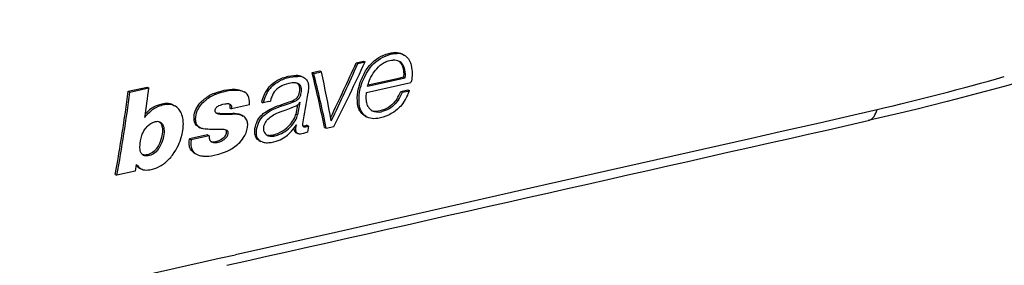
# Model space of a CAD drawing. Extents: x 0 to 420, y 0 to 297.
# Drawn here: x 351 to 385, y 187 to 196 of the extents above; entities that cross this region are included whole.
import ezdxf

# ---------------------------------------------------------------- set-up
doc = ezdxf.new("R2010")
doc.units = 0
doc.layers.get('0').update_dxf_attribs({"linetype": 'CONTINUOUS'})

msp = doc.modelspace()

# ---------------------------------------------------------------- linework, layer by layer
at = {"color": 7}
for p, q in [((364.561279, 194.595413), (364.617706, 194.566071)), ((362.97644, 194.308502), (363.223907, 194.364578)), ((362.97644, 194.308502), (363.032867, 194.27919)), ((363.032867, 194.27919), (363.280304, 194.335251)), ((363.223907, 194.364578), (363.280304, 194.335251)), ((361.12616, 193.826843), (361.182587, 193.797516)), ((361.471436, 193.967545), (361.73175, 194.02652)), ((361.471436, 193.967545), (361.527832, 193.938232)), ((361.527832, 193.938232), (361.788177, 193.997192)), ((361.73175, 194.02652), (361.788177, 193.997192)), ((363.365631, 193.500961), (364.64743, 193.791397)), ((363.378845, 193.54628), (364.479767, 193.795731)), ((364.479614, 193.795807), (364.59079, 193.820847)), ((364.590576, 193.820969), (364.64743, 193.791397)), ((355.190002, 193.329666), (355.841187, 193.475174)), ((355.246338, 193.300385), (355.897491, 193.445908)), ((355.841187, 193.475174), (355.897461, 193.445908)), ((363.331696, 193.29097), (364.84491, 193.63382)), ((364.494324, 193.326477), (364.738342, 193.381393)), ((364.737823, 193.381668), (364.794891, 193.352005)), ((355.190002, 193.329666), (355.246338, 193.300385)), ((359.093018, 193.33934), (359.149414, 193.310043)), ((364.494324, 193.326477), (364.551392, 193.296829)), ((364.551392, 193.296829), (364.79541, 193.351746)), ((356.716766, 192.864029), (356.773132, 192.834717)), ((358.657837, 192.755768), (358.714417, 192.726349)), ((359.326202, 192.863144), (358.714417, 192.726349)), ((359.746307, 192.969879), (359.802917, 192.940445)), ((359.991089, 192.982529), (359.803284, 192.940262)), ((359.991455, 192.982605), (360.048187, 192.995377)), ((360.968353, 192.863144), (360.91684, 192.552826)), ((361.045135, 192.957504), (360.973724, 192.52327)), ((359.05896, 192.512695), (359.115967, 192.483078)), ((360.91684, 192.552826), (360.973724, 192.52327)), ((363.294281, 192.474487), (363.278687, 192.483078)), ((363.294342, 192.474533), (363.351715, 192.444702)), ((363.504059, 192.675446), (363.488861, 192.680679)), ((356.106476, 192.283264), (356.102356, 192.282333)), ((357.588348, 192.114105), (357.645111, 192.084595)), ((360.92038, 192.163132), (360.930115, 192.158081)), ((360.934662, 192.184891), (360.930115, 192.158081)), ((361.290405, 192.166931), (361.347443, 192.137283)), ((361.347443, 192.137283), (361.311218, 191.934677)), ((361.896912, 192.095352), (361.881775, 192.166763)), ((361.896912, 192.095352), (361.954163, 192.065582)), ((361.954163, 192.065582), (362.210114, 192.123535)), ((357.895142, 191.841492), (357.277985, 191.703491)), ((357.277985, 191.703491), (357.334869, 191.67392)), ((357.952026, 191.811935), (357.334869, 191.67392)), ((357.895142, 191.841492), (357.952026, 191.811935)), ((360.921936, 191.915573), (360.979218, 191.885803)), ((376.472626, 191.731567), (377.458801, 191.953949)), ((359.664124, 191.648911), (359.643707, 191.660431)), ((359.664185, 191.648926), (359.721497, 191.619125)), ((359.759155, 191.601852), (359.721802, 191.618958)), ((357.463562, 191.206161), (357.52066, 191.176483)), ((355.465088, 190.831619), (355.423676, 190.599319)), ((355.567657, 190.707733), (355.625427, 190.677704)), ((354.746582, 190.49054), (354.803925, 190.460754)), ((355.423676, 190.599319), (354.803925, 190.460754))]:
    msp.add_line(p, q, dxfattribs=at)
for points in [[(392.508118, 195.778824), (391.569305, 195.468491), (390.62326, 195.160522), (389.668549, 194.855484), (388.703796, 194.553894), (387.727478, 194.256271), (387.234558, 194.1091), (386.73822, 193.963135), (386.23822, 193.818375), (385.734467, 193.674942), (385.226746, 193.532883), (384.714935, 193.392258), (384.19873, 193.253098), (383.678223, 193.11554), (383.153442, 192.979675), (382.624329, 192.845596), (382.09079, 192.713348), (381.552795, 192.583054), (381.010132, 192.454727), (380.462799, 192.328506)], [(363.272156, 193.982132), (363.297333, 194.027145), (363.324402, 194.071426), (363.35257, 194.113663), (363.382507, 194.154877), (363.425659, 194.208557), (363.471832, 194.259659), (363.520813, 194.307907), (363.59436, 194.371445), (363.671326, 194.429031), (363.750793, 194.480652), (363.832275, 194.526276), (363.915649, 194.565781), (364.000702, 194.598862), (364.087006, 194.624924), (364.164093, 194.641403), (364.205139, 194.647308), (364.245911, 194.651031), (364.281311, 194.652359), (364.316254, 194.651764)], [(363.327667, 193.950607), (363.368103, 194.021606), (363.413391, 194.0905), (363.463287, 194.15654), (363.51767, 194.219025), (363.576111, 194.277466), (363.649658, 194.341187), (363.726593, 194.398895), (363.805969, 194.450592), (363.88739, 194.496246), (363.970673, 194.535828), (364.055725, 194.569046), (364.14209, 194.595291), (364.219177, 194.611923), (364.260071, 194.617874), (364.30072, 194.621628), (364.336273, 194.622971), (364.371338, 194.62233)], [(363.677094, 194.102646), (363.734222, 194.163101), (363.796692, 194.218735), (363.863281, 194.268951), (363.932739, 194.312683), (363.968201, 194.331711), (364.00412, 194.348633), (364.062622, 194.371048), (364.122192, 194.387115), (364.18161, 194.396301), (364.239594, 194.398148)], [(364.617737, 194.56604), (364.653473, 194.543915), (364.68631, 194.517776), (364.716248, 194.48822), (364.736755, 194.464233), (364.755646, 194.439011), (364.78302, 194.395721), (364.806641, 194.349854), (364.82666, 194.301788), (364.839508, 194.264526), (364.850525, 194.226349), (364.867554, 194.147675), (364.878387, 194.066559), (364.882141, 194.016037), (364.88385, 193.96492), (364.883514, 193.90976), (364.881042, 193.854187), (364.876587, 193.798187), (364.869843, 193.741486), (364.859955, 193.687439), (364.84491, 193.63382)], [(363.365631, 193.500961), (363.393372, 193.594086), (363.40863, 193.641235), (363.434113, 193.712082), (363.455658, 193.764572), (363.479553, 193.815933), (363.515839, 193.882797), (363.557556, 193.948395), (363.603607, 194.012222), (363.639893, 194.058273), (363.677094, 194.102646)], [(364.544373, 194.208694), (364.559479, 194.174637), (364.571289, 194.138916), (364.582672, 194.089401), (364.59021, 194.038208), (364.59491, 193.985748), (364.596863, 193.945175), (364.597015, 193.90416), (364.595032, 193.862732), (364.590576, 193.820969)], [(360.007263, 193.488983), (360.038849, 193.521851), (360.071716, 193.553253), (360.140808, 193.61145), (360.213501, 193.663345), (360.288879, 193.708862), (360.36615, 193.748077), (360.412109, 193.768265), (360.458374, 193.786438), (360.507874, 193.80365), (360.557465, 193.81871), (360.653503, 193.842026), (360.748962, 193.858063), (360.839569, 193.867172), (360.929199, 193.870789)], [(360.063751, 193.459625), (360.095398, 193.492584), (360.128326, 193.524048), (360.19754, 193.582336), (360.270325, 193.634262), (360.345734, 193.679779), (360.423035, 193.718994), (360.468964, 193.739136), (360.515198, 193.757278), (360.564697, 193.77446), (360.614288, 193.789505), (360.710236, 193.81279), (360.805664, 193.828796), (360.89621, 193.837875), (360.985779, 193.841461)], [(361.182556, 193.797836), (361.216736, 193.777496), (361.247589, 193.753143), (361.274597, 193.724548), (361.297394, 193.691833), (361.31012, 193.667999), (361.320892, 193.642838), (361.329742, 193.616425), (361.336609, 193.589157), (361.342957, 193.55072), (361.346313, 193.510681), (361.346954, 193.46019), (361.344635, 193.409271), (361.338959, 193.345947), (361.330933, 193.282394)], [(363.024506, 192.897369), (363.01474, 192.99884), (363.012482, 193.103851), (363.018005, 193.21167), (363.031494, 193.320938), (363.05304, 193.430267), (363.082489, 193.538925), (363.116119, 193.638748), (363.155273, 193.738113), (363.199127, 193.836639), (363.23465, 193.90976), (363.272156, 193.982132)], [(363.073181, 192.969727), (363.072418, 193.087372), (363.074921, 193.147552), (363.079651, 193.208511), (363.089661, 193.290588), (363.104248, 193.372894), (363.123505, 193.454865), (363.140747, 193.515198), (363.160461, 193.575424), (363.184326, 193.640503), (363.21051, 193.705429), (363.266388, 193.829239), (363.327667, 193.950607)], [(358.127014, 193.259415), (358.198761, 193.286194), (358.270599, 193.310822), (358.366333, 193.339874), (358.461823, 193.364182), (358.556824, 193.383179), (358.651154, 193.39624), (358.744415, 193.402664), (358.790466, 193.403107), (358.835968, 193.40155), (358.904236, 193.394913), (358.970581, 193.382706), (359.006165, 193.373383), (359.040619, 193.362045), (359.067291, 193.351349), (359.092865, 193.339035)], [(358.180267, 193.228882), (358.309113, 193.275757), (358.37384, 193.296448), (358.43866, 193.315109), (358.524963, 193.336502), (358.610779, 193.3535), (358.695831, 193.365646), (358.748352, 193.370575), (358.800323, 193.373352), (358.845367, 193.373901), (358.889893, 193.372543), (358.952301, 193.367035), (359.013062, 193.356842), (359.071564, 193.341385), (359.111176, 193.326889), (359.148834, 193.309052)], [(360.007263, 193.488983), (359.980011, 193.458633), (359.954376, 193.427017), (359.907776, 193.360764), (359.86731, 193.291595), (359.841278, 193.239639), (359.818054, 193.186981), (359.796539, 193.131424), (359.777466, 193.075607), (359.746307, 192.969879)], [(360.063751, 193.459625), (360.036011, 193.42926), (360.009918, 193.39769), (359.985504, 193.365036), (359.962769, 193.33139), (359.921967, 193.261581), (359.886566, 193.188446), (359.85675, 193.114334), (359.824799, 193.017838), (359.802917, 192.940445)], [(359.872131, 192.620865), (359.925598, 192.655945), (359.980347, 192.688263), (360.036133, 192.718109), (360.092621, 192.745819), (360.206451, 192.795975), (360.290588, 192.829514), (360.374176, 192.860687), (360.530304, 192.9142), (360.633698, 192.948471), (360.688873, 192.967529), (360.762421, 192.994583), (360.80127, 193.009979), (360.854462, 193.034378), (360.881378, 193.049667), (360.907471, 193.067322), (360.93222, 193.087448), (360.955078, 193.110031), (360.982452, 193.144455), (361.003845, 193.181702), (361.015656, 193.20993), (361.025269, 193.238998), (361.039581, 193.297958), (361.047668, 193.35527), (361.049561, 193.388336), (361.049347, 193.421143), (361.047516, 193.447525), (361.044037, 193.473251), (361.037933, 193.500656), (361.029114, 193.526398), (361.013855, 193.555222), (360.993805, 193.58046), (360.969879, 193.601547)], [(359.929016, 192.591461), (360.001434, 192.637939), (360.075684, 192.67984), (360.151245, 192.717606), (360.208374, 192.74353), (360.265717, 192.76767), (360.349213, 192.800079), (360.405396, 192.820511), (360.518951, 192.85968), (360.688721, 192.917343), (360.772217, 192.947357), (360.856476, 192.980072), (360.893646, 192.996292), (360.939148, 193.020874), (360.974823, 193.046127), (361.007446, 193.076004), (361.035858, 193.110382), (361.058411, 193.148041), (361.071014, 193.177124), (361.081116, 193.207092), (361.089081, 193.23613), (361.098297, 193.279846), (361.104095, 193.323959), (361.106049, 193.384613), (361.104156, 193.415939), (361.100067, 193.446335), (361.093933, 193.473145), (361.085236, 193.497925), (361.070068, 193.526321), (361.05014, 193.551285), (361.026154, 193.572311), (360.998993, 193.589111)], [(360.998993, 193.589111), (360.977203, 193.598907), (360.954193, 193.606598), (360.92804, 193.612686), (360.901001, 193.616592), (360.846375, 193.618835), (360.789368, 193.615524), (360.72995, 193.608215), (360.671265, 193.597794), (360.592896, 193.578476), (360.51474, 193.552124), (360.475952, 193.536087), (360.4375, 193.518036), (360.378784, 193.485733), (360.322388, 193.44812), (360.268768, 193.404602), (360.218811, 193.355057), (360.178833, 193.306686), (360.14389, 193.254974), (360.114288, 193.200745), (360.089966, 193.144989), (360.076599, 193.107468), (360.065277, 193.069931), (360.048096, 192.995438)], [(357.588348, 192.114258), (357.553619, 192.135529), (357.523132, 192.161102), (357.497375, 192.190857), (357.476471, 192.22464), (357.465607, 192.248108), (357.456512, 192.27298), (357.448486, 192.301712), (357.442383, 192.331665), (357.435852, 192.392548), (357.436279, 192.455811), (357.443542, 192.520752), (357.45755, 192.586761), (357.478149, 192.653183), (357.501221, 192.710495), (357.529083, 192.767197), (357.56131, 192.822281), (357.597534, 192.874817), (357.634003, 192.920197), (357.673645, 192.963196), (357.716125, 193.003632), (357.749512, 193.03215), (357.783997, 193.059021)], [(357.644989, 192.084808), (357.607269, 192.108154), (357.574585, 192.136948), (357.547394, 192.171326), (357.525757, 192.210938), (357.511169, 192.249771), (357.500793, 192.291031), (357.494446, 192.334213), (357.492188, 192.367599), (357.492004, 192.401749), (357.493896, 192.437149), (357.497803, 192.473114), (357.503937, 192.510651), (357.512177, 192.548416), (357.534363, 192.622711), (357.557098, 192.67984), (357.584625, 192.736267), (357.616699, 192.79126), (357.653046, 192.844025), (357.689575, 192.889664), (357.729248, 192.932892), (357.771606, 192.973419), (357.80481, 193.001892), (357.83902, 193.028625)], [(363.38324, 192.808044), (363.363464, 192.848831), (363.347809, 192.89241), (363.335907, 192.938156), (363.329163, 192.973541), (363.324188, 193.009567), (363.318909, 193.082977), (363.318573, 193.13298), (363.320557, 193.183624), (363.325012, 193.237137), (363.331696, 193.29097)], [(364.357544, 193.062851), (364.325684, 193.020111), (364.291931, 192.978088), (364.243988, 192.923828), (364.192719, 192.872833), (364.138275, 192.826309), (364.073975, 192.780426), (364.006866, 192.741425), (363.937531, 192.709518), (363.866516, 192.68454), (363.797333, 192.666626), (363.728424, 192.654144)], [(364.417297, 193.036911), (364.356903, 192.957825), (364.322723, 192.917664), (364.286743, 192.878967), (364.252533, 192.84552), (364.216858, 192.81395), (364.158051, 192.768646), (364.096497, 192.729294), (364.032532, 192.696411), (363.966461, 192.669937), (363.901367, 192.649704), (363.83609, 192.633575)], [(356.127747, 192.766022), (356.091736, 192.745926), (356.056366, 192.723419), (356.011963, 192.691589), (355.968811, 192.657364), (355.910217, 192.606842), (355.852051, 192.552399), (355.816589, 192.515305), (355.784302, 192.476303), (355.755524, 192.434952)], [(356.124786, 192.820847), (356.0802, 192.799591), (356.03717, 192.775116), (356.00058, 192.751495), (355.964844, 192.726196), (355.919739, 192.691711), (355.874725, 192.654877), (355.822998, 192.609009), (355.774048, 192.560043)], [(356.717529, 192.86554), (356.669281, 192.886307), (356.617798, 192.901154), (356.563446, 192.910065), (356.506622, 192.913147), (356.452332, 192.911072), (356.397217, 192.90448), (356.341431, 192.893661), (356.299133, 192.882965), (356.2565, 192.8703), (356.19043, 192.84729), (356.124786, 192.820847)], [(356.773865, 192.836212), (356.747681, 192.848541), (356.720642, 192.85907), (356.69278, 192.867706), (356.664154, 192.874466), (356.604523, 192.882446), (356.54187, 192.883484), (356.476685, 192.878235), (356.43335, 192.871719), (356.389801, 192.862976), (356.346008, 192.852051), (356.302216, 192.838989), (356.214813, 192.806656), (356.127747, 192.766022)], [(357.003601, 192.57692), (356.985748, 192.613419), (356.966095, 192.648605), (356.944519, 192.682175), (356.920929, 192.714005), (356.886047, 192.753342), (356.847198, 192.788513), (356.804352, 192.818939), (356.773865, 192.836212)], [(358.218781, 192.567474), (358.197357, 192.581482), (358.178833, 192.599258), (358.164307, 192.620621), (358.15918, 192.633087), (358.156067, 192.646835), (358.15509, 192.66153), (358.156281, 192.676758), (358.161926, 192.701172), (358.170868, 192.725632), (358.182983, 192.750275), (358.199005, 192.773331), (358.219055, 192.79425), (358.241394, 192.81221), (358.264099, 192.826843), (358.287842, 192.839828), (358.336792, 192.861862), (358.385254, 192.878189), (358.415009, 192.885269)], [(358.415009, 192.885269), (358.494019, 192.900345), (358.532166, 192.905975), (358.570892, 192.909317), (358.608276, 192.908539), (358.625549, 192.905807), (358.642029, 192.901123), (358.65741, 192.894455)], [(358.627014, 192.905502), (358.642609, 192.887436), (358.653961, 192.865753), (358.660278, 192.841095), (358.662415, 192.813461), (358.661285, 192.784805), (358.657837, 192.755768)], [(358.65741, 192.894455), (358.677155, 192.881638), (358.693756, 192.865265), (358.706543, 192.845566), (358.712158, 192.83194), (358.715942, 192.81723), (358.718719, 192.793655), (358.71875, 192.76918), (358.714417, 192.726349)], [(359.874237, 192.262192), (359.898743, 192.303452), (359.928436, 192.342499), (359.961578, 192.378616), (359.997894, 192.412476), (360.036255, 192.443817), (360.072601, 192.470398), (360.109863, 192.495087), (360.154877, 192.522095), (360.200562, 192.546814), (360.263245, 192.577194), (360.327057, 192.604843), (360.413696, 192.638947), (360.584076, 192.701675), (360.750671, 192.765335), (360.833832, 192.797821), (360.895599, 192.823715), (360.925659, 192.838181), (360.955475, 192.85498), (360.981812, 192.872818), (361.006592, 192.893784), (361.021637, 192.910126), (361.034058, 192.928116), (361.040894, 192.942642), (361.045135, 192.957504)], [(363.27887, 192.482986), (363.237122, 192.51001), (363.1987, 192.540848), (363.163818, 192.575256), (363.13266, 192.613022), (363.114197, 192.639648), (363.097382, 192.667587), (363.081909, 192.697449), (363.068176, 192.7285), (363.04599, 192.793091), (363.033478, 192.844421), (363.024506, 192.897369)], [(363.352112, 192.445526), (363.325439, 192.460281), (363.299957, 192.476654), (363.252808, 192.513977), (363.210999, 192.55687), (363.174744, 192.604721), (363.144318, 192.657013), (363.119659, 192.713211), (363.102295, 192.766861), (363.089264, 192.822891), (363.08017, 192.880722), (363.075745, 192.924957), (363.073181, 192.969727)], [(364.591827, 192.950912), (364.528412, 192.868088), (364.494568, 192.827667), (364.459198, 192.78833), (364.422241, 192.750427), (364.383698, 192.71431), (364.322632, 192.66362), (364.258453, 192.617615), (364.216675, 192.590897), (364.173889, 192.565811), (364.126434, 192.540344), (364.07843, 192.516907), (363.986084, 192.477966), (363.895264, 192.447083), (363.803925, 192.422928), (363.712097, 192.405426), (363.644287, 192.397354), (363.577972, 192.394501), (363.517456, 192.397522), (363.459564, 192.40686), (363.404358, 192.422913), (363.352112, 192.445526)], [(377.458801, 191.953949), (378.803284, 192.254791), (379.476074, 192.407318), (380.118774, 192.555893), (380.762329, 192.708694)], [(380.462799, 192.328506), (380.507416, 192.342728), (380.549957, 192.364578), (380.589996, 192.393814), (380.627289, 192.430313), (380.661469, 192.473679), (380.69223, 192.523636), (380.719452, 192.579727), (380.742889, 192.641617), (380.762299, 192.708694)], [(356.957825, 191.623047), (356.996857, 191.74585), (357.028717, 191.868607), (357.041656, 191.929794), (357.05246, 191.990753), (357.063263, 192.071487), (357.069733, 192.151398), (357.071533, 192.230179), (357.070129, 192.279327), (357.066589, 192.327805), (357.061584, 192.370239), (357.054749, 192.411896), (357.041809, 192.469299), (357.024811, 192.524445), (357.003601, 192.57692)], [(358.388947, 192.564331), (358.321198, 192.567368), (358.257202, 192.572083), (358.214447, 192.579102), (358.193237, 192.584625)], [(359.115967, 192.483688), (359.078735, 192.502304), (359.038788, 192.517029), (358.997345, 192.528015), (358.954407, 192.535828), (358.90918, 192.540924), (358.86322, 192.543503), (358.821289, 192.544113), (358.736511, 192.542068), (358.578644, 192.535355), (358.484436, 192.534256), (358.391479, 192.537247), (358.345856, 192.540634), (358.300842, 192.54541), (358.262634, 192.551895), (358.244385, 192.556839), (358.218781, 192.567474)], [(358.758789, 192.569321), (358.634735, 192.565155), (358.510925, 192.561844), (358.449585, 192.562057), (358.388947, 192.564331)], [(359.057587, 192.511505), (359.033569, 192.523712), (359.008514, 192.534241), (358.978119, 192.544586), (358.946747, 192.552917), (358.886475, 192.563553), (358.823975, 192.568756), (358.758789, 192.569321)], [(359.270081, 192.169159), (359.269226, 192.204742), (359.266235, 192.239487), (359.261047, 192.272629), (359.253387, 192.30452), (359.238983, 192.345078), (359.219666, 192.382645), (359.195404, 192.416763), (359.171661, 192.4422), (359.145081, 192.464554), (359.115967, 192.483688)], [(359.643982, 191.660294), (359.608093, 191.687546), (359.577545, 191.719818), (359.552795, 191.756744), (359.533844, 191.798035), (359.521545, 191.838531), (359.51355, 191.881531), (359.509644, 191.926361), (359.509247, 191.960846), (359.510834, 191.995865), (359.518677, 192.062012), (359.53241, 192.129837), (359.551941, 192.19838), (359.577454, 192.266251), (359.609283, 192.332306), (359.642456, 192.387939), (359.680359, 192.441147), (359.717834, 192.486099), (359.758514, 192.528229), (359.802124, 192.567474), (359.836548, 192.595016), (359.872131, 192.620865)], [(359.721802, 191.618958), (359.682251, 191.643784), (359.664337, 191.658463), (359.647766, 191.674652), (359.632751, 191.692276), (359.619263, 191.711258), (359.607391, 191.731476), (359.597137, 191.752808), (359.582642, 191.793488), (359.572876, 191.836731), (359.567505, 191.881775), (359.566132, 191.916397), (359.566895, 191.951569), (359.569763, 191.988388), (359.574585, 192.025757), (359.589691, 192.1017), (359.611908, 192.178101), (359.634338, 192.236771), (359.661835, 192.294601), (359.69455, 192.351013), (359.7323, 192.405289), (359.775757, 192.457809), (359.823578, 192.506577), (359.874969, 192.551178), (359.929016, 192.591461)], [(359.910889, 191.843185), (359.93515, 191.835587), (359.960571, 191.830017), (359.98761, 191.82637), (360.015381, 191.824783), (360.044159, 191.825195), (360.073425, 191.82753), (360.133301, 191.837357), (360.173798, 191.847183), (360.2146, 191.859268), (360.258545, 191.874496), (360.302063, 191.891769), (360.383911, 191.930313), (360.464508, 191.976639), (360.542236, 192.030075), (360.615997, 192.090103), (360.651367, 192.122742), (360.685364, 192.156876), (360.728241, 192.20459), (360.768036, 192.254639), (360.804352, 192.306702), (360.836517, 192.359848), (360.864563, 192.414062), (360.888428, 192.469116), (360.903656, 192.510849), (360.91684, 192.552826)], [(359.939789, 191.825745), (359.971619, 191.812225), (360.00592, 191.802658), (360.042114, 191.796967), (360.071014, 191.795151), (360.100586, 191.795502), (360.130646, 191.797882), (360.161224, 191.802139), (360.203949, 191.81073), (360.247253, 191.822113), (360.291046, 191.836029), (360.334595, 191.852097), (360.419525, 191.88974), (360.482544, 191.923477), (360.544067, 191.961533), (360.603699, 192.003769), (360.660858, 192.049881), (360.71579, 192.100296), (360.767059, 192.154007), (360.814331, 192.210953), (360.857239, 192.27095), (360.890686, 192.325348), (360.919769, 192.380905), (360.944458, 192.437378), (360.960175, 192.480194), (360.973724, 192.52327)], [(355.71283, 191.140808), (355.697083, 191.149734), (355.682434, 191.160233), (355.656586, 191.185013), (355.643066, 191.202072), (355.631256, 191.220367), (355.620605, 191.240845), (355.611725, 191.262466), (355.599304, 191.307831), (355.59256, 191.356857), (355.590424, 191.39917), (355.590546, 191.443481), (355.592285, 191.488388), (355.597443, 191.555786), (355.608948, 191.641296), (355.627014, 191.728073), (355.639618, 191.774612), (355.65448, 191.821213), (355.669495, 191.862061), (355.686432, 191.902725), (355.721802, 191.974274), (355.742096, 192.009201), (355.764313, 192.043243), (355.797241, 192.086777), (355.834015, 192.127609), (355.87439, 192.165131), (355.928192, 192.206451), (355.956329, 192.224777), (355.985046, 192.241226), (356.024048, 192.259766), (356.063354, 192.273682), (356.102356, 192.282333)], [(356.25058, 192.284256), (356.27594, 192.262451), (356.297638, 192.237045), (356.315552, 192.208527), (356.326508, 192.185303), (356.335449, 192.16069), (356.342499, 192.134888), (356.3479, 192.108093), (356.354492, 192.051712), (356.35675, 191.994141), (356.355133, 191.934937), (356.349304, 191.873535), (356.339172, 191.811752), (356.323853, 191.747192)], [(356.277313, 192.273163), (356.301849, 192.258636), (356.324188, 192.240936), (356.344025, 192.220459), (356.357178, 192.203476), (356.368744, 192.185211), (356.387299, 192.145233), (356.400055, 192.101471), (356.405609, 192.072037), (356.409424, 192.042175), (356.413177, 191.980942), (356.412506, 191.917755), (356.407135, 191.852753), (356.39679, 191.786575), (356.380615, 191.717682)], [(358.554291, 191.994598), (358.527618, 192.005447), (358.49942, 192.013412), (358.470123, 192.019135), (358.439636, 192.023026), (358.376587, 192.026733), (358.314941, 192.027542), (358.193481, 192.027023), (358.096863, 192.026413), (357.968628, 192.027985), (357.907013, 192.03064), (357.844238, 192.035278), (357.812439, 192.038681), (357.753571, 192.048065), (357.725067, 192.054688), (357.697327, 192.062881), (357.670593, 192.072861), (357.644989, 192.084808)], [(359.129608, 191.749771), (359.152435, 191.786972), (359.172424, 191.82431), (359.193481, 191.86972), (359.211853, 191.915543), (359.240906, 192.001816), (359.253235, 192.047028), (359.262726, 192.092148), (359.268066, 192.131012), (359.270081, 192.169159)], [(359.759155, 191.601852), (359.794464, 191.589828), (359.831818, 191.58136), (359.870117, 191.57608), (359.909393, 191.573502), (359.950348, 191.573288), (359.991577, 191.575256), (360.033051, 191.579269), (360.074615, 191.585159), (360.1586, 191.602142), (360.244415, 191.625595), (360.311401, 191.648102), (360.377563, 191.674728), (360.435608, 191.702606), (360.491791, 191.734528), (360.546509, 191.770813), (360.586792, 191.800888), (360.626343, 191.833115), (360.696381, 191.89653), (360.762665, 191.963943), (360.82486, 192.034637), (360.882385, 192.108322), (360.934662, 192.184891)], [(359.824432, 191.971313), (359.816223, 192.017807), (359.81546, 192.066574), (359.822083, 192.116989), (359.835663, 192.1689), (359.852936, 192.216125), (359.874237, 192.262192)], [(360.889282, 191.94194), (360.880554, 191.954605), (360.873627, 191.96875), (360.864563, 192.000107), (360.860565, 192.033539), (360.860626, 192.07933)], [(360.979401, 191.885681), (360.957489, 191.900711), (360.940338, 191.920898), (360.928345, 191.945038), (360.921844, 191.968369), (360.918304, 191.993912), (360.917145, 192.021179), (360.918152, 192.056824), (360.925293, 192.125992), (360.930115, 192.158081)], [(361.185364, 192.111588), (361.176544, 192.117401), (361.169006, 192.124802), (361.15625, 192.145111), (361.15094, 192.164337), (361.149963, 192.178329), (361.152344, 192.20752), (361.15451, 192.2211)], [(361.290405, 192.166931), (361.255676, 192.154541), (361.224762, 192.143723), (361.20929, 192.139496), (361.186188, 192.135437), (361.161621, 192.13446)], [(361.347443, 192.137283), (361.313599, 192.125214), (361.283447, 192.114578), (361.245819, 192.106094), (361.221619, 192.104721), (361.198425, 192.107025), (361.185364, 192.111588)], [(356.323853, 191.747192), (356.303284, 191.677124), (356.279297, 191.606857), (356.253296, 191.542633), (356.222687, 191.47934), (356.188477, 191.420288), (356.148621, 191.36348), (356.126343, 191.336441), (356.102478, 191.310593), (356.063171, 191.273865), (356.020935, 191.241058), (355.977295, 191.213379), (355.932098, 191.190536), (355.886139, 191.17276), (355.840302, 191.160248), (355.797119, 191.153152), (355.754944, 191.150772), (355.717468, 191.152908), (355.682617, 191.159958)], [(356.380615, 191.717682), (356.360077, 191.647583), (356.336121, 191.577286), (356.307617, 191.507401), (356.27359, 191.43869), (356.236725, 191.377426), (356.215973, 191.347748), (356.193542, 191.319), (356.169342, 191.291443), (356.143433, 191.265289), (356.101135, 191.22876), (356.056427, 191.197098), (356.009705, 191.170685), (355.961395, 191.149612), (355.914398, 191.134735), (355.868073, 191.125351), (355.82431, 191.121384), (355.781799, 191.122513), (355.745514, 191.128723), (355.71283, 191.140808)], [(357.463715, 191.206451), (357.440765, 191.220016), (357.419067, 191.235184), (357.379395, 191.270111), (357.345093, 191.310455), (357.316711, 191.355362), (357.304901, 191.379501), (357.28656, 191.430557), (357.28009, 191.457504), (357.272156, 191.51416), (357.269989, 191.575806), (357.27121, 191.617996), (357.277985, 191.703491)], [(357.952026, 191.811935), (357.95108, 191.757355), (357.952698, 191.731033), (357.959503, 191.693512), (357.969055, 191.667206), (357.982849, 191.643478), (357.993469, 191.630554), (358.005707, 191.61908), (358.019287, 191.6091), (358.033966, 191.600616)], [(358.005646, 191.618515), (358.030579, 191.611893), (358.056793, 191.607635), (358.084656, 191.605545), (358.113373, 191.605621), (358.171753, 191.611649), (358.230896, 191.625), (358.289795, 191.645477), (358.341095, 191.669678), (358.390656, 191.699921), (358.436829, 191.73616), (358.469086, 191.767639), (358.498077, 191.801987), (358.518036, 191.832901), (358.531952, 191.864532), (358.541534, 191.896896), (358.54776, 191.929794), (358.548584, 191.944901), (358.547363, 191.959442), (358.544006, 191.972855), (358.538666, 191.985245), (358.53125, 191.996887), (358.522247, 192.007065)], [(358.033966, 191.600616), (358.066071, 191.587784), (358.101349, 191.579834), (358.138977, 191.576233), (358.166748, 191.576065), (358.194946, 191.577759), (358.226318, 191.581665), (358.257721, 191.587662), (358.31366, 191.603363), (358.369232, 191.625504), (358.396667, 191.639114), (358.423645, 191.654541), (358.463531, 191.681976), (358.500946, 191.713593), (358.524628, 191.736816), (358.546875, 191.761414), (358.566193, 191.787735), (358.577271, 191.808151), (358.586121, 191.829224), (358.600098, 191.873337), (358.605133, 191.903366), (358.603546, 191.932053), (358.600006, 191.945282), (358.594666, 191.957413), (358.586975, 191.969147), (358.577484, 191.979218), (358.566467, 191.98764), (358.554291, 191.994598)], [(358.741577, 191.379974), (358.830719, 191.440262), (358.876007, 191.474289), (358.919922, 191.510239), (358.959198, 191.545486), (358.996399, 191.582245), (359.044464, 191.63559), (359.088959, 191.691666), (359.129608, 191.749771)], [(358.848633, 187.747147), (362.375458, 188.542786), (364.726624, 189.074509), (369.428009, 190.139053), (376.472626, 191.731567)], [(361.311218, 191.934677), (361.24115, 191.906509), (361.170319, 191.885681), (361.119293, 191.875702), (361.06897, 191.870483), (361.042786, 191.870392), (361.017639, 191.873123), (360.997803, 191.878067), (360.979401, 191.885681)], [(356.566681, 190.993622), (356.60376, 191.030518), (356.638794, 191.06926), (356.671906, 191.109512), (356.703278, 191.15094), (356.761627, 191.236069), (356.814026, 191.320572), (356.861664, 191.405273), (356.904907, 191.492264), (356.933167, 191.557419), (356.957825, 191.623047)], [(357.334869, 191.67392), (357.328003, 191.584503), (357.326996, 191.539551), (357.33017, 191.473618), (357.337158, 191.426849), (357.348816, 191.383179), (357.358368, 191.35788), (357.36972, 191.333618), (357.384064, 191.308105), (357.400146, 191.283905), (357.434784, 191.24144)], [(357.520966, 191.177063), (357.569275, 191.155502), (357.620453, 191.13887), (357.673828, 191.126602), (357.712524, 191.120377), (357.752136, 191.115997), (357.798096, 191.113174), (357.844971, 191.112488), (357.936981, 191.11673), (358.030914, 191.127625), (358.126068, 191.144562), (358.221191, 191.16684), (358.285095, 191.184555), (358.413208, 191.226105), (358.478088, 191.250046), (358.567383, 191.287094), (358.655609, 191.330032), (358.698944, 191.354065), (358.741577, 191.379974)], [(355.465088, 190.831619), (355.50415, 190.793381), (355.542694, 190.753433), (355.578552, 190.719086), (355.597595, 190.703171), (355.62793, 190.681824)]]:
    msp.add_lwpolyline(points, dxfattribs=at)
for centre, radius, start, end in [((364.247833, 193.919235), 0.478234, 64.652166, 90.984349), ((364.312592, 194.06163), 0.589458, 65.01683, 89.645092), ((364.37262, 194.046844), 0.574759, 64.72514, 90.127099), ((291.817078, 226.226639), 77.989882, 334.322191, 335.841648), ((291.757233, 226.223694), 78.106755, 334.279171, 335.858905), ((291.105103, 227.892792), 79.595009, 333.295398, 335.06414), ((364.18222, 194.054733), 0.392865, 23.004837, 52.271701), ((364.313354, 194.093811), 0.292194, 35.816733, 61.6036), ((364.154663, 193.963333), 0.49705, 12.116971, 37.307258), ((363.84906, 193.908569), 0.807025, 351.650927, 11.364756), ((360.940094, 193.450745), 0.420042, 63.613875, 91.488929), ((360.99649, 193.42128), 0.420175, 63.703016, 91.462421), ((299.336029, 178.854904), 63.946822, 12.015063, 13.670111), ((299.332397, 178.791382), 64.013257, 11.968067, 13.687147), ((300.116211, 180.689316), 63.091416, 10.628964, 12.176866), ((358.758728, 286.777527), 96.608219, 283.165344, 285.828626), ((293.439636, 201.699707), 63.000859, 351.543546, 352.471982), ((294.601105, 201.335358), 61.115452, 349.778852, 352.47304), ((294.513153, 201.305405), 61.258408, 349.803096, 352.491333), ((358.710144, 191.876038), 1.50178, 112.855837, 128.056089), ((358.768555, 191.844009), 1.505178, 113.016306, 128.120347), ((359.00354, 193.029663), 0.314894, 15.69223, 62.523224), ((358.714447, 192.942596), 0.616899, 352.600612, 16.215344), ((302.91333, 202.4478), 59.132238, 350.040833, 351.083286), ((363.465637, 193.691818), 1.091385, 324.81149, 340.448088), ((363.520294, 193.662354), 1.093737, 325.11348, 340.480334), ((363.366974, 193.821106), 1.502737, 324.607609, 341.813272), ((363.681061, 192.947235), 0.327957, 205.049454, 239.16017), ((363.664001, 193.152893), 0.503159, 251.478895, 277.359991), ((363.720886, 193.129578), 0.508839, 245.862532, 283.074913), ((356.180328, 192.052124), 0.241931, 66.304246, 107.713326), ((-4656.752441, 22447.710938), 22818.317093, 282.696882, 282.753272), ((360.03891, 192.022675), 0.220479, 193.466888, 243.283993), ((360.968872, 192.007629), 0.103271, 219.424707, 242.978833), ((357.66156, 191.455811), 0.312117, 223.39149, 243.236591), ((355.92337, 191.164825), 0.585063, 217.843669, 226.798785), ((355.668427, 190.906998), 0.222715, 229.146403, 243.181007), ((355.755096, 190.883911), 0.238742, 237.824213, 257.024967), ((355.698273, 191.843353), 1.216526, 280.727834, 298.079609), ((355.569611, 191.995621), 1.412798, 299.778065, 314.858908), ((355.820312, 191.199219), 0.560751, 257.764916, 280.728654), ((-3533.690186, 17526.220703), 17770.047268, 282.594962, 282.653271)]:
    msp.add_arc(centre, radius, start, end, dxfattribs=at)

doc.saveas('drawing.dxf')
